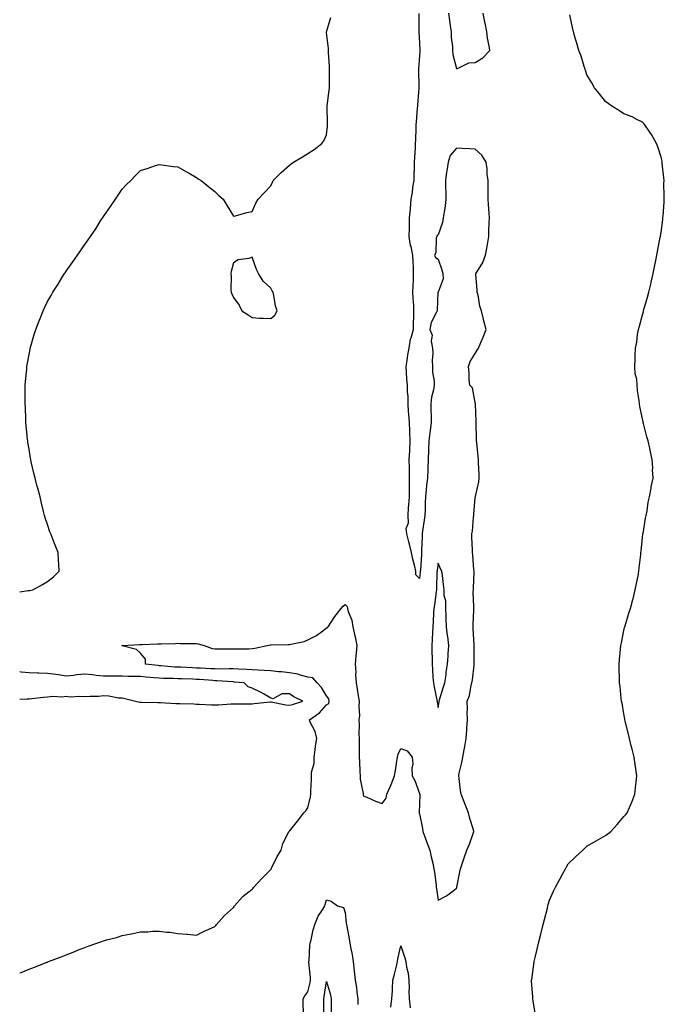
# Model space of a CAD drawing. Units: inches. Extents: x 1029203 to 1031843, y 7266218 to 7268858.
# Drawn here: x 1029203 to 1029550, y 7267799 to 7268328 of the extents above; entities that cross this region are included whole.
import ezdxf

# ---------------------------------------------------------------- set-up
doc = ezdxf.new("R2010")
doc.units = ezdxf.units.IN
doc.header["$MEASUREMENT"] = 0
doc.layers.add('Contour_10297266', color=7, linetype='Continuous', true_color=0x3665cf)

msp = doc.modelspace()

# ---------------------------------------------------------------- linework, layer by layer
at = {"layer": 'Contour_10297266'}
for points in [[(1029203, 7267815.85, 3131), (1029203.81, 7267816.16, 3131), (1029208.05, 7267817.81, 3131), (1029211.04, 7267818.93, 3131), (1029217.7, 7267821.58, 3131), (1029218.05, 7267821.71, 3131), (1029218.21, 7267821.76, 3131), (1029218.56, 7267821.92, 3131), (1029225.37, 7267824.59, 3131), (1029228.05, 7267825.66, 3131), (1029232.58, 7267827.39, 3131), (1029234.16, 7267828.02, 3131), (1029238.05, 7267829.59, 3131), (1029239.79, 7267830.18, 3131), (1029244.5, 7267831.92, 3131), (1029247.15, 7267832.81, 3131), (1029248.05, 7267833.12, 3131), (1029249.75, 7267833.62, 3131), (1029255.02, 7267834.96, 3131), (1029258.05, 7267835.89, 3131), (1029262.95, 7267836.83, 3131), (1029263.13, 7267836.85, 3131), (1029268.05, 7267837.92, 3131), (1029271.98, 7267837.98, 3131), (1029274.38, 7267838.25, 3131), (1029278.05, 7267838.31, 3131), (1029282.13, 7267837.83, 3131), (1029283.83, 7267837.7, 3131), (1029288.05, 7267837.14, 3131), (1029292.85, 7267836.71, 3131), (1029293.3, 7267836.67, 3131), (1029298.05, 7267836.24, 3131), (1029301.84, 7267838.13, 3131), (1029306.08, 7267839.94, 3131), (1029308.05, 7267840.83, 3131), (1029308.52, 7267841.44, 3131), (1029308.93, 7267841.92, 3131), (1029313.25, 7267846.72, 3131), (1029318.05, 7267850.96, 3131), (1029318.38, 7267851.59, 3131), (1029318.6, 7267851.92, 3131), (1029322.66, 7267856.52, 3131), (1029323.01, 7267856.95, 3131), (1029323.25, 7267857.12, 3131), (1029328.05, 7267860.82, 3131), (1029328.52, 7267861.44, 3131), (1029329.01, 7267861.92, 3131), (1029333.25, 7267866.72, 3131), (1029338.05, 7267871.43, 3131), (1029338.25, 7267871.72, 3131), (1029338.36, 7267871.92, 3131), (1029338.69, 7267872.56, 3131), (1029341.45, 7267878.52, 3131), (1029343.6, 7267881.92, 3131), (1029344.57, 7267885.4, 3131), (1029347.82, 7267891.69, 3131), (1029347.91, 7267891.92, 3131), (1029347.97, 7267892, 3131), (1029348.05, 7267892.08, 3131), (1029352.46, 7267897.52, 3131), (1029355.76, 7267901.92, 3131), (1029356.88, 7267903.1, 3131), (1029358.05, 7267904.63, 3131), (1029359.4, 7267910.57, 3131), (1029359.59, 7267911.92, 3131), (1029359.67, 7267913.54, 3131), (1029359.92, 7267920.05, 3131), (1029360, 7267921.92, 3131), (1029359.94, 7267923.82, 3131), (1029361.45, 7267928.52, 3131), (1029361.41, 7267931.92, 3131), (1029361.98, 7267935.85, 3131), (1029362.13, 7267937.83, 3131), (1029362.84, 7267941.92, 3131), (1029361.86, 7267945.73, 3131), (1029359.3, 7267950.66, 3131), (1029358.81, 7267951.92, 3131), (1029364.2, 7267955.78, 3131), (1029368.05, 7267960.01, 3131), (1029369.24, 7267960.73, 3131), (1029369.55, 7267961.92, 3131), (1029369.38, 7267963.26, 3131), (1029368.05, 7267964.79, 3131), (1029365.41, 7267969.28, 3131), (1029363.03, 7267971.92, 3131), (1029360.71, 7267974.57, 3131), (1029358.05, 7267974.99, 3131), (1029354.05, 7267975.92, 3131), (1029352.58, 7267976.44, 3131), (1029348.05, 7267977.22, 3131), (1029343.87, 7267977.74, 3131), (1029342.13, 7267977.84, 3131), (1029338.05, 7267978.29, 3131), (1029334.59, 7267978.46, 3131), (1029331.29, 7267978.68, 3131), (1029328.05, 7267978.84, 3131), (1029325.16, 7267979.02, 3131), (1029320.71, 7267979.26, 3131), (1029318.05, 7267979.42, 3131), (1029315.61, 7267979.47, 3131), (1029310.71, 7267979.26, 3131), (1029308.05, 7267979.31, 3131), (1029305.59, 7267979.46, 3131), (1029300.3, 7267979.67, 3131), (1029298.05, 7267979.8, 3131), (1029296.02, 7267979.89, 3131), (1029289.75, 7267980.22, 3131), (1029288.05, 7267980.29, 3131), (1029286.51, 7267980.37, 3131), (1029278.95, 7267981.02, 3131), (1029278.05, 7267981.07, 3131), (1029277.27, 7267981.14, 3131), (1029270.71, 7267981.92, 3131), (1029270.71, 7267984.58, 3131), (1029268.05, 7267987.89, 3131), (1029265.88, 7267989.76, 3131), (1029258.17, 7267991.8, 3131), (1029258.05, 7267991.85, 3131), (1029257.97, 7267991.85, 3131), (1029257.91, 7267991.92, 3131), (1029258.03, 7267991.94, 3131), (1029258.07, 7267991.94, 3131), (1029267.48, 7267992.49, 3131), (1029268.05, 7267992.53, 3131), (1029268.67, 7267992.55, 3131), (1029277.11, 7267992.86, 3131), (1029278.05, 7267992.89, 3131), (1029279.03, 7267992.9, 3131), (1029286.88, 7267993.09, 3131), (1029288.05, 7267993.11, 3131), (1029289.24, 7267993.1, 3131), (1029296.9, 7267993.06, 3131), (1029298.05, 7267993.06, 3131), (1029299.03, 7267992.9, 3131), (1029302.17, 7267991.92, 3131), (1029306.45, 7267990.31, 3131), (1029308.05, 7267990.18, 3131), (1029309.89, 7267990.08, 3131), (1029316.31, 7267990.18, 3131), (1029318.05, 7267990.07, 3131), (1029319.75, 7267990.22, 3131), (1029326.31, 7267990.18, 3131), (1029328.05, 7267990.31, 3131), (1029329.4, 7267990.56, 3131), (1029336.16, 7267991.92, 3131), (1029337.72, 7267992.24, 3131), (1029338.05, 7267992.27, 3131), (1029338.36, 7267992.24, 3131), (1029347.44, 7267992.54, 3131), (1029348.05, 7267992.48, 3131), (1029348.87, 7267992.74, 3131), (1029355.98, 7267994, 3131), (1029358.05, 7267995.02, 3131), (1029362.68, 7267997.28, 3131), (1029366, 7267999.87, 3131), (1029368.05, 7268001.36, 3131), (1029368.46, 7268001.5, 3131), (1029368.93, 7268001.92, 3131), (1029370.59, 7268004.46, 3131), (1029372.46, 7268007.5, 3131), (1029375.92, 7268011.92, 3131), (1029376.92, 7268013.05, 3131), (1029378.05, 7268013.96, 3131), (1029379.12, 7268012.98, 3131), (1029379.38, 7268011.92, 3131), (1029379.77, 7268010.2, 3131), (1029381.7, 7268005.56, 3131), (1029382.19, 7268001.92, 3131), (1029383.32, 7267997.19, 3131), (1029383.44, 7267996.54, 3131), (1029384.42, 7267991.92, 3131), (1029384.01, 7267987.89, 3131), (1029383.75, 7267986.22, 3131), (1029383.38, 7267981.92, 3131), (1029383.75, 7267977.61, 3131), (1029383.64, 7267976.33, 3131), (1029383.91, 7267971.92, 3131), (1029384.61, 7267968.49, 3131), (1029385.08, 7267964.88, 3131), (1029385.63, 7267961.92, 3131), (1029385.39, 7267959.27, 3131), (1029385.78, 7267954.19, 3131), (1029385.51, 7267951.92, 3131), (1029385.59, 7267949.46, 3131), (1029385.45, 7267944.52, 3131), (1029385.53, 7267941.92, 3131), (1029385.53, 7267939.39, 3131), (1029385.65, 7267934.32, 3131), (1029385.63, 7267931.92, 3131), (1029385.73, 7267929.6, 3131), (1029386.04, 7267923.93, 3131), (1029386.12, 7267921.92, 3131), (1029386.16, 7267920.04, 3131), (1029387.68, 7267912.28, 3131), (1029387.7, 7267911.92, 3131), (1029387.78, 7267911.65, 3131), (1029388.05, 7267910.98, 3131), (1029389.65, 7267910.33, 3131), (1029394.38, 7267908.25, 3131), (1029398.05, 7267906.89, 3131), (1029400.18, 7267909.8, 3131), (1029400.57, 7267911.92, 3131), (1029402.39, 7267916.26, 3131), (1029402.8, 7267917.18, 3131), (1029404.67, 7267921.92, 3131), (1029405.22, 7267924.75, 3131), (1029405.92, 7267929.79, 3131), (1029406.31, 7267931.92, 3131), (1029406.57, 7267933.41, 3131), (1029408.05, 7267936.63, 3131), (1029411.43, 7267935.31, 3131), (1029414.09, 7267931.92, 3131), (1029414.42, 7267928.3, 3131), (1029413.95, 7267926.01, 3131), (1029414.16, 7267921.92, 3131), (1029415.53, 7267919.4, 3131), (1029418.05, 7267912.34, 3131), (1029418.15, 7267912.03, 3131), (1029418.17, 7267911.92, 3131), (1029418.17, 7267911.8, 3131), (1029418.05, 7267906.74, 3131), (1029417.91, 7267902.06, 3131), (1029417.89, 7267901.92, 3131), (1029417.93, 7267901.81, 3131), (1029418.05, 7267901.47, 3131), (1029419.71, 7267893.58, 3131), (1029419.89, 7267891.92, 3131), (1029420.94, 7267889.02, 3131), (1029422.05, 7267885.93, 3131), (1029423.58, 7267881.92, 3131), (1029424.42, 7267878.3, 3131), (1029425.18, 7267874.8, 3131), (1029425.82, 7267871.92, 3131), (1029426.14, 7267870, 3131), (1029426.94, 7267863.02, 3131), (1029427.11, 7267861.92, 3131), (1029427.23, 7267861.09, 3131), (1029428.05, 7267854.92, 3131), (1029432.58, 7267857.39, 3131), (1029436.19, 7267860.06, 3131), (1029438.05, 7267861.37, 3131), (1029438.15, 7267861.83, 3131), (1029438.17, 7267861.92, 3131), (1029438.19, 7267862.06, 3131), (1029439.73, 7267870.24, 3131), (1029440.06, 7267871.92, 3131), (1029441.12, 7267874.98, 3131), (1029442.15, 7267877.83, 3131), (1029443.5, 7267881.92, 3131), (1029444.89, 7267885.09, 3131), (1029446.9, 7267890.78, 3131), (1029447.35, 7267891.92, 3131), (1029447.11, 7267892.86, 3131), (1029445.12, 7267898.98, 3131), (1029444.5, 7267901.92, 3131), (1029442.62, 7267906.48, 3131), (1029442.09, 7267907.88, 3131), (1029440.53, 7267911.92, 3131), (1029440.14, 7267914, 3131), (1029439.48, 7267920.5, 3131), (1029439.24, 7267921.92, 3131), (1029439.48, 7267923.34, 3131), (1029440.9, 7267929.06, 3131), (1029441.29, 7267931.92, 3131), (1029442.03, 7267935.9, 3131), (1029442.42, 7267937.55, 3131), (1029443.15, 7267941.92, 3131), (1029443.5, 7267946.48, 3131), (1029443.54, 7267947.42, 3131), (1029443.89, 7267951.92, 3131), (1029443.79, 7267956.18, 3131), (1029443.81, 7267957.68, 3131), (1029443.71, 7267961.92, 3131), (1029444.89, 7267965.07, 3131), (1029445.63, 7267969.51, 3131), (1029446.29, 7267971.92, 3131), (1029446.55, 7267973.43, 3131), (1029447.44, 7267981.31, 3131), (1029447.54, 7267981.92, 3131), (1029447.54, 7267991.92, 3131), (1029447.48, 7267992.48, 3131), (1029446.96, 7268000.83, 3131), (1029446.86, 7268001.92, 3131), (1029446.9, 7268003.08, 3131), (1029447.25, 7268011.12, 3131), (1029447.27, 7268011.92, 3131), (1029447.31, 7268012.65, 3131), (1029447.01, 7268020.88, 3131), (1029447.07, 7268021.92, 3131), (1029447.05, 7268022.91, 3131), (1029447.41, 7268031.27, 3131), (1029447.39, 7268031.92, 3131), (1029447.29, 7268032.68, 3131), (1029446.78, 7268040.65, 3131), (1029446.59, 7268041.92, 3131), (1029446.59, 7268043.38, 3131), (1029446.27, 7268050.14, 3131), (1029446.29, 7268051.92, 3131), (1029446.59, 7268053.39, 3131), (1029447.15, 7268061.01, 3131), (1029447.29, 7268061.92, 3131), (1029447.31, 7268062.65, 3131), (1029448.05, 7268071.46, 3131), (1029448.11, 7268071.86, 3131), (1029448.13, 7268071.92, 3131), (1029448.13, 7268072, 3131), (1029449.94, 7268080.04, 3131), (1029450.18, 7268081.92, 3131), (1029450.1, 7268083.97, 3131), (1029449.83, 7268090.13, 3131), (1029449.77, 7268091.92, 3131), (1029449.67, 7268093.55, 3131), (1029448.85, 7268101.13, 3131), (1029448.79, 7268101.92, 3131), (1029448.79, 7268102.67, 3131), (1029448.54, 7268111.44, 3131), (1029448.54, 7268111.92, 3131), (1029448.56, 7268112.42, 3131), (1029448.19, 7268121.78, 3131), (1029448.19, 7268122.06, 3131), (1029448.05, 7268122.64, 3131), (1029446.6, 7268130.46, 3131), (1029445.14, 7268131.92, 3131), (1029444.85, 7268135.12, 3131), (1029444.71, 7268138.59, 3131), (1029444.38, 7268141.92, 3131), (1029445.26, 7268144.71, 3131), (1029448.05, 7268148.98, 3131), (1029449.14, 7268150.82, 3131), (1029449.81, 7268151.92, 3131), (1029451.08, 7268154.95, 3131), (1029452.27, 7268157.71, 3131), (1029453.95, 7268161.92, 3131), (1029452.64, 7268166.5, 3131), (1029452.48, 7268167.48, 3131), (1029451.47, 7268171.92, 3131), (1029450.53, 7268174.39, 3131), (1029449.59, 7268180.38, 3131), (1029449.16, 7268181.92, 3131), (1029449.12, 7268182.99, 3131), (1029448.44, 7268191.53, 3131), (1029448.42, 7268191.92, 3131), (1029448.87, 7268192.75, 3131), (1029452.09, 7268197.88, 3131), (1029453.64, 7268201.92, 3131), (1029454.28, 7268205.69, 3131), (1029454.73, 7268208.59, 3131), (1029455.28, 7268211.92, 3131), (1029455.35, 7268214.62, 3131), (1029455.57, 7268219.43, 3131), (1029455.63, 7268221.92, 3131), (1029455.49, 7268224.48, 3131), (1029455.24, 7268229.11, 3131), (1029455.08, 7268231.92, 3131), (1029455.02, 7268234.94, 3131), (1029455, 7268238.87, 3131), (1029454.94, 7268241.92, 3131), (1029454.53, 7268245.45, 3131), (1029454.48, 7268248.36, 3131), (1029453.95, 7268251.92, 3131), (1029451.68, 7268255.55, 3131), (1029448.05, 7268258.78, 3131), (1029445.22, 7268259.09, 3131), (1029440.78, 7268259.2, 3131), (1029438.05, 7268259.44, 3131), (1029434.48, 7268255.48, 3131), (1029433.42, 7268251.92, 3131), (1029432.7, 7268247.26, 3131), (1029432.66, 7268246.54, 3131), (1029432.05, 7268241.92, 3131), (1029432.09, 7268237.87, 3131), (1029432.25, 7268236.11, 3131), (1029432.27, 7268231.92, 3131), (1029431.82, 7268228.14, 3131), (1029431.29, 7268225.16, 3131), (1029430.86, 7268221.92, 3131), (1029430.47, 7268219.49, 3131), (1029428.05, 7268212.81, 3131), (1029427.56, 7268212.42, 3131), (1029427.35, 7268211.92, 3131), (1029427.07, 7268210.94, 3131), (1029426.82, 7268203.15, 3131), (1029426.08, 7268201.92, 3131), (1029426.64, 7268200.51, 3131), (1029428.05, 7268199.64, 3131), (1029430, 7268193.88, 3131), (1029430.69, 7268191.92, 3131), (1029430.86, 7268189.1, 3131), (1029428.05, 7268182, 3131), (1029428.01, 7268181.97, 3131), (1029427.99, 7268181.92, 3131), (1029427.97, 7268181.85, 3131), (1029427.6, 7268172.37, 3131), (1029427.52, 7268171.92, 3131), (1029427.25, 7268171.12, 3131), (1029424.38, 7268165.59, 3131), (1029423.69, 7268161.92, 3131), (1029424.94, 7268158.8, 3131), (1029424.38, 7268155.6, 3131), (1029424.98, 7268151.92, 3131), (1029425.26, 7268149.14, 3131), (1029424.83, 7268145.14, 3131), (1029425.04, 7268141.92, 3131), (1029425.1, 7268138.98, 3131), (1029425.88, 7268134.08, 3131), (1029425.94, 7268131.92, 3131), (1029425.65, 7268129.52, 3131), (1029424.5, 7268125.47, 3131), (1029424.18, 7268121.92, 3131), (1029424.24, 7268118.11, 3131), (1029424.34, 7268115.62, 3131), (1029424.4, 7268111.92, 3131), (1029423.87, 7268107.74, 3131), (1029423.64, 7268106.33, 3131), (1029423.13, 7268101.92, 3131), (1029422.93, 7268097.04, 3131), (1029422.93, 7268096.8, 3131), (1029422.76, 7268091.92, 3131), (1029422.5, 7268087.47, 3131), (1029422.56, 7268086.43, 3131), (1029422.35, 7268081.92, 3131), (1029421.74, 7268078.23, 3131), (1029421.7, 7268075.57, 3131), (1029421.23, 7268071.92, 3131), (1029421.04, 7268068.92, 3131), (1029421.06, 7268064.92, 3131), (1029420.88, 7268061.92, 3131), (1029420.63, 7268059.34, 3131), (1029419.67, 7268053.54, 3131), (1029419.5, 7268051.92, 3131), (1029419.51, 7268050.45, 3131), (1029419.12, 7268042.99, 3131), (1029419.14, 7268041.92, 3131), (1029419.05, 7268040.92, 3131), (1029418.54, 7268032.4, 3131), (1029418.48, 7268031.92, 3131), (1029418.46, 7268031.51, 3131), (1029418.05, 7268027.94, 3131), (1029416.06, 7268029.92, 3131), (1029416.08, 7268031.92, 3131), (1029415.49, 7268034.49, 3131), (1029414.48, 7268038.36, 3131), (1029413.73, 7268041.92, 3131), (1029412.6, 7268046.48, 3131), (1029412.29, 7268047.68, 3131), (1029411.19, 7268051.92, 3131), (1029410.94, 7268054.8, 3131), (1029412.07, 7268057.89, 3131), (1029411.92, 7268061.92, 3131), (1029412.17, 7268066.05, 3131), (1029412.35, 7268067.61, 3131), (1029412.6, 7268071.92, 3131), (1029412.6, 7268076.48, 3131), (1029412.64, 7268077.33, 3131), (1029412.66, 7268081.92, 3131), (1029412.66, 7268086.52, 3131), (1029412.6, 7268087.38, 3131), (1029412.58, 7268091.92, 3131), (1029412.8, 7268096.66, 3131), (1029412.82, 7268097.14, 3131), (1029413.01, 7268101.92, 3131), (1029412.82, 7268106.7, 3131), (1029412.82, 7268107.15, 3131), (1029412.64, 7268111.92, 3131), (1029412.39, 7268116.26, 3131), (1029412.23, 7268117.74, 3131), (1029411.96, 7268121.92, 3131), (1029411.9, 7268125.77, 3131), (1029411.62, 7268128.35, 3131), (1029411.57, 7268131.92, 3131), (1029411.29, 7268135.15, 3131), (1029411.08, 7268138.9, 3131), (1029410.82, 7268141.92, 3131), (1029411.41, 7268145.29, 3131), (1029411.76, 7268148.2, 3131), (1029412.52, 7268151.92, 3131), (1029413.25, 7268156.72, 3131), (1029413.58, 7268157.45, 3131), (1029414.77, 7268161.92, 3131), (1029414.87, 7268165.09, 3131), (1029414.94, 7268168.81, 3131), (1029415.04, 7268171.92, 3131), (1029414.96, 7268175.02, 3131), (1029414.61, 7268178.48, 3131), (1029414.53, 7268181.92, 3131), (1029414.61, 7268185.35, 3131), (1029414.77, 7268188.65, 3131), (1029414.87, 7268191.92, 3131), (1029414.75, 7268195.22, 3131), (1029414.63, 7268198.5, 3131), (1029414.51, 7268201.92, 3131), (1029413.52, 7268206.45, 3131), (1029413.25, 7268207.13, 3131), (1029412.58, 7268211.92, 3131), (1029412.64, 7268216.51, 3131), (1029412.68, 7268217.3, 3131), (1029412.74, 7268221.92, 3131), (1029413.15, 7268226.81, 3131), (1029413.19, 7268227.05, 3131), (1029413.6, 7268231.92, 3131), (1029414.36, 7268235.6, 3131), (1029414.53, 7268238.41, 3131), (1029415.12, 7268241.92, 3131), (1029415.22, 7268244.76, 3131), (1029415.35, 7268249.21, 3131), (1029415.45, 7268251.92, 3131), (1029415.55, 7268254.42, 3131), (1029415.86, 7268259.73, 3131), (1029415.96, 7268261.92, 3131), (1029416.04, 7268263.94, 3131), (1029416.29, 7268270.16, 3131), (1029416.35, 7268271.92, 3131), (1029416.47, 7268273.51, 3131), (1029417.07, 7268280.93, 3131), (1029417.13, 7268281.92, 3131), (1029417.21, 7268282.76, 3131), (1029417.82, 7268291.69, 3131), (1029417.84, 7268291.92, 3131), (1029417.82, 7268292.14, 3131), (1029417.76, 7268301.63, 3131), (1029417.74, 7268301.92, 3131), (1029417.74, 7268302.22, 3131), (1029418.05, 7268306.5, 3131), (1029418.42, 7268311.56, 3131), (1029418.4, 7268311.92, 3131), (1029418.36, 7268312.22, 3131), (1029418.05, 7268319.15, 3131), (1029417.91, 7268321.77, 3131), (1029417.89, 7268321.92, 3131), (1029417.89, 7268322.08, 3131), (1029417.93, 7268331.8, 3131)], [(1029203, 7268020.84, 3132), (1029207.62, 7268021.49, 3132), (1029208.05, 7268021.54, 3132), (1029208.38, 7268021.59, 3132), (1029210.16, 7268021.92, 3132), (1029215.3, 7268024.67, 3132), (1029218.05, 7268026.35, 3132), (1029221.1, 7268028.86, 3132), (1029224.24, 7268031.92, 3132), (1029224.12, 7268035.84, 3132), (1029223.85, 7268037.73, 3132), (1029223.75, 7268041.92, 3132), (1029222.01, 7268045.88, 3132), (1029220.78, 7268049.19, 3132), (1029219.69, 7268051.92, 3132), (1029219.26, 7268053.13, 3132), (1029218.05, 7268056.92, 3132), (1029216.78, 7268060.65, 3132), (1029216.43, 7268061.92, 3132), (1029215.88, 7268064.08, 3132), (1029214.71, 7268068.57, 3132), (1029213.93, 7268071.92, 3132), (1029212.7, 7268076.57, 3132), (1029212.46, 7268077.52, 3132), (1029211.29, 7268081.92, 3132), (1029210.69, 7268084.57, 3132), (1029209.26, 7268090.71, 3132), (1029208.97, 7268091.92, 3132), (1029208.83, 7268092.71, 3132), (1029208.05, 7268097.45, 3132), (1029207.41, 7268101.29, 3132), (1029207.31, 7268101.92, 3132), (1029207.23, 7268102.75, 3132), (1029206.47, 7268110.33, 3132), (1029206.29, 7268111.92, 3132), (1029206.23, 7268113.74, 3132), (1029206.04, 7268119.91, 3132), (1029205.96, 7268121.92, 3132), (1029205.92, 7268124.06, 3132), (1029205.92, 7268129.78, 3132), (1029205.9, 7268131.92, 3132), (1029206.08, 7268133.89, 3132), (1029206.76, 7268140.63, 3132), (1029206.88, 7268141.92, 3132), (1029207.03, 7268142.94, 3132), (1029208.05, 7268148.5, 3132), (1029208.6, 7268151.36, 3132), (1029208.71, 7268151.92, 3132), (1029209.01, 7268152.88, 3132), (1029210.8, 7268159.18, 3132), (1029211.64, 7268161.92, 3132), (1029213.44, 7268166.53, 3132), (1029213.97, 7268167.85, 3132), (1029215.63, 7268171.92, 3132), (1029216.39, 7268173.57, 3132), (1029218.05, 7268176.92, 3132), (1029219.85, 7268180.13, 3132), (1029220.84, 7268181.92, 3132), (1029223.64, 7268186.33, 3132), (1029225.73, 7268189.6, 3132), (1029227.19, 7268191.92, 3132), (1029227.54, 7268192.43, 3132), (1029228.05, 7268193.17, 3132), (1029231.62, 7268198.34, 3132), (1029234.12, 7268201.92, 3132), (1029235.73, 7268204.24, 3132), (1029238.05, 7268207.65, 3132), (1029239.85, 7268210.11, 3132), (1029241.14, 7268211.92, 3132), (1029243.89, 7268216.08, 3132), (1029246.9, 7268220.77, 3132), (1029247.64, 7268221.92, 3132), (1029247.8, 7268222.17, 3132), (1029248.05, 7268222.61, 3132), (1029251.9, 7268228.07, 3132), (1029254.5, 7268231.92, 3132), (1029255.9, 7268234.08, 3132), (1029258.05, 7268237.42, 3132), (1029260.35, 7268239.62, 3132), (1029262.72, 7268241.92, 3132), (1029265.35, 7268244.62, 3132), (1029268.05, 7268247.31, 3132), (1029271.49, 7268248.49, 3132), (1029276.14, 7268250, 3132), (1029278.05, 7268250.64, 3132), (1029279.51, 7268250.45, 3132), (1029285.73, 7268249.59, 3132), (1029288.05, 7268249.33, 3132), (1029292.74, 7268246.61, 3132), (1029294.1, 7268245.87, 3132), (1029298.05, 7268243.69, 3132), (1029299.05, 7268242.92, 3132), (1029300.55, 7268241.92, 3132), (1029304.69, 7268238.56, 3132), (1029308.05, 7268236.08, 3132), (1029310.16, 7268234.03, 3132), (1029312.37, 7268231.92, 3132), (1029314.55, 7268228.42, 3132), (1029318.05, 7268222.79, 3132), (1029319.16, 7268223.03, 3132), (1029325.24, 7268224.73, 3132), (1029328.05, 7268225.32, 3132), (1029330.1, 7268229.86, 3132), (1029331.29, 7268231.92, 3132), (1029334.53, 7268235.43, 3132), (1029338.05, 7268239.15, 3132), (1029338.95, 7268241.03, 3132), (1029339.4, 7268241.92, 3132), (1029343.6, 7268246.38, 3132), (1029348.05, 7268250.22, 3132), (1029348.95, 7268251.02, 3132), (1029350.24, 7268251.92, 3132), (1029355.16, 7268254.81, 3132), (1029358.05, 7268256.5, 3132), (1029361.35, 7268258.63, 3132), (1029365.55, 7268261.92, 3132), (1029366.66, 7268263.31, 3132), (1029368.05, 7268266.48, 3132), (1029368.66, 7268271.31, 3132), (1029368.66, 7268272.54, 3132), (1029368.32, 7268281.65, 3132), (1029368.32, 7268281.92, 3132), (1029368.38, 7268282.24, 3132), (1029369.4, 7268290.58, 3132), (1029369.61, 7268291.92, 3132), (1029369.73, 7268293.6, 3132), (1029369.57, 7268300.4, 3132), (1029369.71, 7268301.92, 3132), (1029369.65, 7268303.51, 3132), (1029369.18, 7268310.78, 3132), (1029369.14, 7268311.92, 3132), (1029369.1, 7268312.98, 3132), (1029368.05, 7268321.66, 3132), (1029368.01, 7268321.88, 3132), (1029368.01, 7268321.92, 3132), (1029368.01, 7268321.95, 3132), (1029368.05, 7268322.04, 3132), (1029370.3, 7268329.67, 3132)], [(1029433.64, 7268331.92, 3131), (1029434.24, 7268328.11, 3131), (1029434.59, 7268325.39, 3131), (1029435.1, 7268321.92, 3131), (1029435.14, 7268319, 3131), (1029435.86, 7268314.12, 3131), (1029435.88, 7268311.92, 3131), (1029435.96, 7268309.83, 3131), (1029438.05, 7268302.24, 3131), (1029438.42, 7268302.29, 3131), (1029444.61, 7268305.37, 3131), (1029448.05, 7268305.52, 3131), (1029452.09, 7268307.89, 3131), (1029455.84, 7268311.92, 3131), (1029455.57, 7268314.41, 3131), (1029454.69, 7268318.55, 3131), (1029454.36, 7268321.92, 3131), (1029453.34, 7268326.64, 3131), (1029453.21, 7268327.09, 3131), (1029452.29, 7268331.92, 3131)], [(1029480.35, 7267794.22, 3130), (1029479.18, 7267800.79, 3130), (1029479.05, 7267801.92, 3130), (1029478.99, 7267802.86, 3130), (1029478.36, 7267811.6, 3130), (1029478.34, 7267811.92, 3130), (1029478.4, 7267812.26, 3130), (1029479.61, 7267820.36, 3130), (1029479.79, 7267821.92, 3130), (1029480.28, 7267824.16, 3130), (1029481.41, 7267828.55, 3130), (1029482.07, 7267831.92, 3130), (1029483.32, 7267836.64, 3130), (1029483.48, 7267837.36, 3130), (1029484.61, 7267841.92, 3130), (1029485.34, 7267844.63, 3130), (1029486.84, 7267850.71, 3130), (1029487.15, 7267851.92, 3130), (1029487.35, 7267852.61, 3130), (1029488.05, 7267855.05, 3130), (1029490.22, 7267859.76, 3130), (1029491.29, 7267861.92, 3130), (1029493.62, 7267866.35, 3130), (1029495.02, 7267868.89, 3130), (1029496.68, 7267871.92, 3130), (1029497.13, 7267872.83, 3130), (1029498.05, 7267874.45, 3130), (1029501.82, 7267878.14, 3130), (1029505.9, 7267881.92, 3130), (1029506.94, 7267883.02, 3130), (1029508.05, 7267884.11, 3130), (1029512.8, 7267886.67, 3130), (1029513.13, 7267886.84, 3130), (1029518.05, 7267889.73, 3130), (1029519.32, 7267890.64, 3130), (1029520.9, 7267891.92, 3130), (1029524.36, 7267895.62, 3130), (1029528.05, 7267899.92, 3130), (1029528.99, 7267900.98, 3130), (1029529.71, 7267901.92, 3130), (1029530.94, 7267904.81, 3130), (1029532.25, 7267907.71, 3130), (1029533.95, 7267911.92, 3130), (1029534.32, 7267915.65, 3130), (1029534.59, 7267918.46, 3130), (1029534.98, 7267921.92, 3130), (1029534.42, 7267925.55, 3130), (1029534.05, 7267927.92, 3130), (1029533.46, 7267931.92, 3130), (1029532.41, 7267936.27, 3130), (1029531.92, 7267938.05, 3130), (1029530.94, 7267941.92, 3130), (1029530.43, 7267944.3, 3130), (1029528.71, 7267951.25, 3130), (1029528.56, 7267951.92, 3130), (1029528.52, 7267952.38, 3130), (1029528.05, 7267955.25, 3130), (1029527.01, 7267960.89, 3130), (1029526.72, 7267961.92, 3130), (1029526.53, 7267963.44, 3130), (1029525.96, 7267969.83, 3130), (1029525.73, 7267971.92, 3130), (1029525.71, 7267974.26, 3130), (1029525.45, 7267979.33, 3130), (1029525.45, 7267981.92, 3130), (1029525.69, 7267984.29, 3130), (1029526.1, 7267989.96, 3130), (1029526.29, 7267991.92, 3130), (1029526.64, 7267993.33, 3130), (1029528.05, 7267999.92, 3130), (1029528.42, 7268001.55, 3130), (1029528.5, 7268001.92, 3130), (1029528.69, 7268002.56, 3130), (1029530.73, 7268009.24, 3130), (1029531.53, 7268011.92, 3130), (1029532.82, 7268016.68, 3130), (1029532.91, 7268017.06, 3130), (1029534.16, 7268021.92, 3130), (1029534.77, 7268025.2, 3130), (1029535.61, 7268029.48, 3130), (1029536.06, 7268031.92, 3130), (1029536.21, 7268033.76, 3130), (1029537.09, 7268040.96, 3130), (1029537.19, 7268041.92, 3130), (1029537.23, 7268042.74, 3130), (1029538.05, 7268050.1, 3130), (1029538.23, 7268051.74, 3130), (1029538.25, 7268051.92, 3130), (1029538.3, 7268052.18, 3130), (1029539.59, 7268060.38, 3130), (1029539.92, 7268061.92, 3130), (1029540.47, 7268064.34, 3130), (1029540.98, 7268068.99, 3130), (1029541.74, 7268071.92, 3130), (1029542.66, 7268076.54, 3130), (1029542.72, 7268077.25, 3130), (1029543.77, 7268081.92, 3130), (1029543.48, 7268086.48, 3130), (1029543.5, 7268087.38, 3130), (1029543.17, 7268091.92, 3130), (1029542.25, 7268096.12, 3130), (1029541.88, 7268098.09, 3130), (1029541.08, 7268101.92, 3130), (1029540.3, 7268104.17, 3130), (1029538.6, 7268111.36, 3130), (1029538.46, 7268111.92, 3130), (1029538.36, 7268112.23, 3130), (1029538.05, 7268113.92, 3130), (1029536.62, 7268120.49, 3130), (1029536.41, 7268121.92, 3130), (1029536.31, 7268123.66, 3130), (1029535.26, 7268129.13, 3130), (1029535.22, 7268131.92, 3130), (1029534.89, 7268135.08, 3130), (1029534.14, 7268138.02, 3130), (1029533.81, 7268141.92, 3130), (1029534.14, 7268145.82, 3130), (1029534.01, 7268147.89, 3130), (1029534.28, 7268151.92, 3130), (1029534.94, 7268155.03, 3130), (1029535.37, 7268159.25, 3130), (1029535.84, 7268161.92, 3130), (1029536.37, 7268163.6, 3130), (1029538.05, 7268169.72, 3130), (1029538.52, 7268171.45, 3130), (1029538.62, 7268171.92, 3130), (1029538.81, 7268172.68, 3130), (1029540.76, 7268179.21, 3130), (1029541.41, 7268181.92, 3130), (1029542.44, 7268186.32, 3130), (1029542.7, 7268187.27, 3130), (1029543.75, 7268191.92, 3130), (1029544.48, 7268195.49, 3130), (1029545.18, 7268199.05, 3130), (1029545.8, 7268201.92, 3130), (1029546.16, 7268203.8, 3130), (1029547.6, 7268211.47, 3130), (1029547.7, 7268211.92, 3130), (1029547.74, 7268212.23, 3130), (1029548.05, 7268214.11, 3130), (1029548.91, 7268221.06, 3130), (1029549.01, 7268221.92, 3130), (1029549.09, 7268222.96, 3130), (1029549.59, 7268230.38, 3130), (1029549.73, 7268231.92, 3130), (1029549.75, 7268233.61, 3130), (1029549.57, 7268240.39, 3130), (1029549.61, 7268241.92, 3130), (1029549.53, 7268243.4, 3130), (1029548.66, 7268251.32, 3130), (1029548.62, 7268251.92, 3130), (1029548.56, 7268252.42, 3130), (1029548.05, 7268254.59, 3130), (1029546.33, 7268260.2, 3130), (1029545.57, 7268261.92, 3130), (1029542.85, 7268266.72, 3130), (1029541.88, 7268268.09, 3130), (1029539.24, 7268271.92, 3130), (1029538.73, 7268272.6, 3130), (1029538.05, 7268273.38, 3130), (1029535.34, 7268274.63, 3130), (1029532.37, 7268276.24, 3130), (1029528.05, 7268277.91, 3130), (1029525.67, 7268279.55, 3130), (1029521.6, 7268281.92, 3130), (1029519.55, 7268283.43, 3130), (1029518.05, 7268284.47, 3130), (1029514.83, 7268288.7, 3130), (1029512.25, 7268291.92, 3130), (1029510.69, 7268294.57, 3130), (1029508.05, 7268298.8, 3130), (1029507.37, 7268301.24, 3130), (1029507.15, 7268301.92, 3130), (1029506.68, 7268303.3, 3130), (1029504.94, 7268308.8, 3130), (1029503.69, 7268311.92, 3130), (1029502.48, 7268316.35, 3130), (1029502.01, 7268317.96, 3130), (1029500.9, 7268321.92, 3130), (1029500.35, 7268324.22, 3130), (1029498.91, 7268331.05, 3130)], [(1029203, 7267963.15, 3132), (1029206.78, 7267963.19, 3132), (1029208.05, 7267963.28, 3132), (1029209.53, 7267963.4, 3132), (1029215.82, 7267964.15, 3132), (1029218.05, 7267964.33, 3132), (1029220.76, 7267964.64, 3132), (1029225.73, 7267964.25, 3132), (1029228.05, 7267964.66, 3132), (1029230.39, 7267964.27, 3132), (1029235.22, 7267964.74, 3132), (1029238.05, 7267964.45, 3132), (1029240.86, 7267964.73, 3132), (1029245.34, 7267964.63, 3132), (1029248.05, 7267965, 3132), (1029250.96, 7267964.84, 3132), (1029256.12, 7267963.85, 3132), (1029258.05, 7267963.72, 3132), (1029259.63, 7267963.51, 3132), (1029265.35, 7267961.92, 3132), (1029267.54, 7267961.42, 3132), (1029268.05, 7267961.42, 3132), (1029268.56, 7267961.41, 3132), (1029277.37, 7267961.24, 3132), (1029278.05, 7267961.22, 3132), (1029278.77, 7267961.2, 3132), (1029286.94, 7267960.82, 3132), (1029288.05, 7267960.78, 3132), (1029289.22, 7267960.74, 3132), (1029296.64, 7267960.51, 3132), (1029298.05, 7267960.47, 3132), (1029299.55, 7267960.42, 3132), (1029306.23, 7267960.1, 3132), (1029308.05, 7267960.05, 3132), (1029309.91, 7267960.07, 3132), (1029316.66, 7267960.52, 3132), (1029318.05, 7267960.55, 3132), (1029319.44, 7267960.53, 3132), (1029326.72, 7267960.59, 3132), (1029328.05, 7267960.58, 3132), (1029329.2, 7267960.76, 3132), (1029337.8, 7267961.66, 3132), (1029338.05, 7267961.7, 3132), (1029338.3, 7267961.67, 3132), (1029346.1, 7267959.96, 3132), (1029348.05, 7267959.81, 3132), (1029349.75, 7267960.21, 3132), (1029355.22, 7267961.92, 3132), (1029350.45, 7267964.32, 3132), (1029348.05, 7267965.86, 3132), (1029343.95, 7267966.02, 3132), (1029339.4, 7267963.28, 3132), (1029338.05, 7267963.55, 3132), (1029334.07, 7267965.89, 3132), (1029332.82, 7267966.7, 3132), (1029328.05, 7267968.91, 3132), (1029325.86, 7267969.74, 3132), (1029323.81, 7267971.92, 3132), (1029318.42, 7267972.28, 3132), (1029318.05, 7267972.31, 3132), (1029317.66, 7267972.31, 3132), (1029309.09, 7267972.96, 3132), (1029308.05, 7267972.98, 3132), (1029306.92, 7267973.05, 3132), (1029299.73, 7267973.59, 3132), (1029298.05, 7267973.69, 3132), (1029296.19, 7267973.77, 3132), (1029290.1, 7267973.98, 3132), (1029288.05, 7267974.07, 3132), (1029285.78, 7267974.18, 3132), (1029280.37, 7267974.25, 3132), (1029278.05, 7267974.37, 3132), (1029275.35, 7267974.63, 3132), (1029271.04, 7267974.92, 3132), (1029268.05, 7267975.21, 3132), (1029264.65, 7267975.32, 3132), (1029261.43, 7267975.31, 3132), (1029258.05, 7267975.44, 3132), (1029254.61, 7267975.36, 3132), (1029251.59, 7267975.46, 3132), (1029248.05, 7267975.39, 3132), (1029244.14, 7267975.82, 3132), (1029242.23, 7267976.09, 3132), (1029238.05, 7267976.53, 3132), (1029233.75, 7267976.23, 3132), (1029232, 7267975.88, 3132), (1029228.05, 7267975.51, 3132), (1029223.85, 7267976.12, 3132), (1029222.52, 7267976.39, 3132), (1029218.05, 7267976.95, 3132), (1029213.23, 7267977.11, 3132), (1029212.85, 7267977.12, 3132), (1029208.05, 7267977.26, 3132), (1029203.79, 7267977.67, 3132), (1029203, 7267977.77, 3132)], [(1029355.71, 7267794.26, 3130), (1029355.55, 7267799.41, 3130), (1029355.57, 7267801.92, 3130), (1029356.37, 7267803.59, 3130), (1029358.05, 7267805.63, 3130), (1029359.28, 7267810.69, 3130), (1029359.51, 7267811.92, 3130), (1029359.51, 7267813.38, 3130), (1029358.54, 7267821.43, 3130), (1029358.54, 7267821.92, 3130), (1029358.64, 7267822.51, 3130), (1029359.1, 7267830.86, 3130), (1029359.32, 7267831.92, 3130), (1029359.77, 7267833.64, 3130), (1029360.86, 7267839.1, 3130), (1029361.72, 7267841.92, 3130), (1029363.58, 7267846.38, 3130), (1029365.9, 7267849.78, 3130), (1029367.21, 7267851.92, 3130), (1029367.39, 7267852.58, 3130), (1029368.05, 7267855.21, 3130), (1029370.61, 7267854.47, 3130), (1029373.97, 7267851.92, 3130), (1029377.15, 7267851.03, 3130), (1029378.05, 7267848.36, 3130), (1029378.69, 7267842.57, 3130), (1029378.77, 7267841.92, 3130), (1029378.91, 7267841.05, 3130), (1029380.24, 7267834.12, 3130), (1029380.57, 7267831.92, 3130), (1029381.12, 7267828.85, 3130), (1029381.84, 7267825.71, 3130), (1029382.42, 7267821.92, 3130), (1029382.97, 7267816.99, 3130), (1029382.99, 7267816.86, 3130), (1029383.52, 7267811.92, 3130), (1029384.1, 7267807.98, 3130), (1029384.44, 7267805.53, 3130), (1029384.96, 7267801.92, 3130), (1029384.96, 7267798.82, 3130)], [(1029402.58, 7267797.4, 3130), (1029403.21, 7267801.92, 3130), (1029403.52, 7267806.46, 3130), (1029403.5, 7267807.37, 3130), (1029403.75, 7267811.92, 3130), (1029404.69, 7267815.27, 3130), (1029405.61, 7267819.49, 3130), (1029406.23, 7267821.92, 3130), (1029406.45, 7267823.51, 3130), (1029408.05, 7267830.46, 3130), (1029410.14, 7267824, 3130), (1029410.65, 7267821.92, 3130), (1029411.1, 7267818.87, 3130), (1029411.9, 7267815.77, 3130), (1029412.31, 7267811.92, 3130), (1029412.42, 7267807.55, 3130), (1029412.41, 7267806.28, 3130), (1029412.52, 7267801.92, 3130), (1029413.13, 7267797, 3130)], [(1029366.53, 7267793.43, 3129), (1029366.57, 7267800.43, 3129), (1029366.55, 7267801.92, 3129), (1029366.8, 7267803.16, 3129), (1029368.05, 7267811.29, 3129), (1029370.12, 7267804, 3129), (1029370.63, 7267801.92, 3129), (1029370.51, 7267799.45, 3129), (1029370.55, 7267794.42, 3129)]]:
    msp.add_polyline3d(points, dxfattribs=at)
for points in [[(1029338.05, 7268167.74, 3132), (1029340.32, 7268169.66, 3132), (1029341.47, 7268171.92, 3132), (1029340.65, 7268174.53, 3132), (1029339.71, 7268180.25, 3132), (1029339.28, 7268181.92, 3132), (1029338.73, 7268182.61, 3132), (1029338.05, 7268184.11, 3132), (1029333.95, 7268187.82, 3132), (1029331.51, 7268191.92, 3132), (1029330.34, 7268194.21, 3132), (1029328.05, 7268200.76, 3132), (1029326.21, 7268200.07, 3132), (1029320.55, 7268199.42, 3132), (1029318.05, 7268197.78, 3132), (1029316.82, 7268193.15, 3132), (1029316.66, 7268191.92, 3132), (1029316.76, 7268190.63, 3132), (1029316.6, 7268183.37, 3132), (1029316.68, 7268181.92, 3132), (1029317.15, 7268181.02, 3132), (1029318.05, 7268179.15, 3132), (1029321, 7268174.88, 3132), (1029322.46, 7268171.92, 3132), (1029325.86, 7268169.73, 3132), (1029328.05, 7268168.32, 3132), (1029331.98, 7268167.99, 3132), (1029334.18, 7268168.06, 3132)], [(1029428.05, 7267958.58, 3132), (1029428.58, 7267961.4, 3132), (1029428.6, 7267961.92, 3132), (1029428.87, 7267962.75, 3132), (1029430.73, 7267969.24, 3132), (1029431.74, 7267971.92, 3132), (1029432.37, 7267976.24, 3132), (1029432.44, 7267977.52, 3132), (1029433.21, 7267981.92, 3132), (1029433.52, 7267986.44, 3132), (1029433.56, 7267987.43, 3132), (1029433.85, 7267991.92, 3132), (1029433.25, 7267996.72, 3132), (1029433.19, 7267997.07, 3132), (1029432.6, 7268001.92, 3132), (1029432.44, 7268006.31, 3132), (1029432.33, 7268007.63, 3132), (1029432.17, 7268011.92, 3132), (1029432.15, 7268016.02, 3132), (1029431.33, 7268018.64, 3132), (1029431.31, 7268021.92, 3132), (1029430.9, 7268024.77, 3132), (1029430.35, 7268029.62, 3132), (1029430.04, 7268031.92, 3132), (1029429.36, 7268033.23, 3132), (1029428.05, 7268036.17, 3132), (1029427.54, 7268032.42, 3132), (1029427.5, 7268031.92, 3132), (1029427.46, 7268031.33, 3132), (1029427.19, 7268022.78, 3132), (1029427.13, 7268021.92, 3132), (1029426.98, 7268020.85, 3132), (1029426.08, 7268013.89, 3132), (1029425.78, 7268011.92, 3132), (1029425.61, 7268009.49, 3132), (1029425.37, 7268004.61, 3132), (1029425.16, 7268001.92, 3132), (1029425.04, 7267998.91, 3132), (1029424.81, 7267995.17, 3132), (1029424.67, 7267991.92, 3132), (1029424.67, 7267988.54, 3132), (1029424.89, 7267985.08, 3132), (1029424.89, 7267981.92, 3132), (1029425.12, 7267979, 3132), (1029425.32, 7267974.64, 3132), (1029425.53, 7267971.92, 3132), (1029425.88, 7267969.76, 3132), (1029427.46, 7267962.5, 3132), (1029427.58, 7267961.92, 3132), (1029427.6, 7267961.48, 3132)]]:
    msp.add_polyline3d(points, close=True, dxfattribs=at)

doc.saveas('drawing.dxf')
